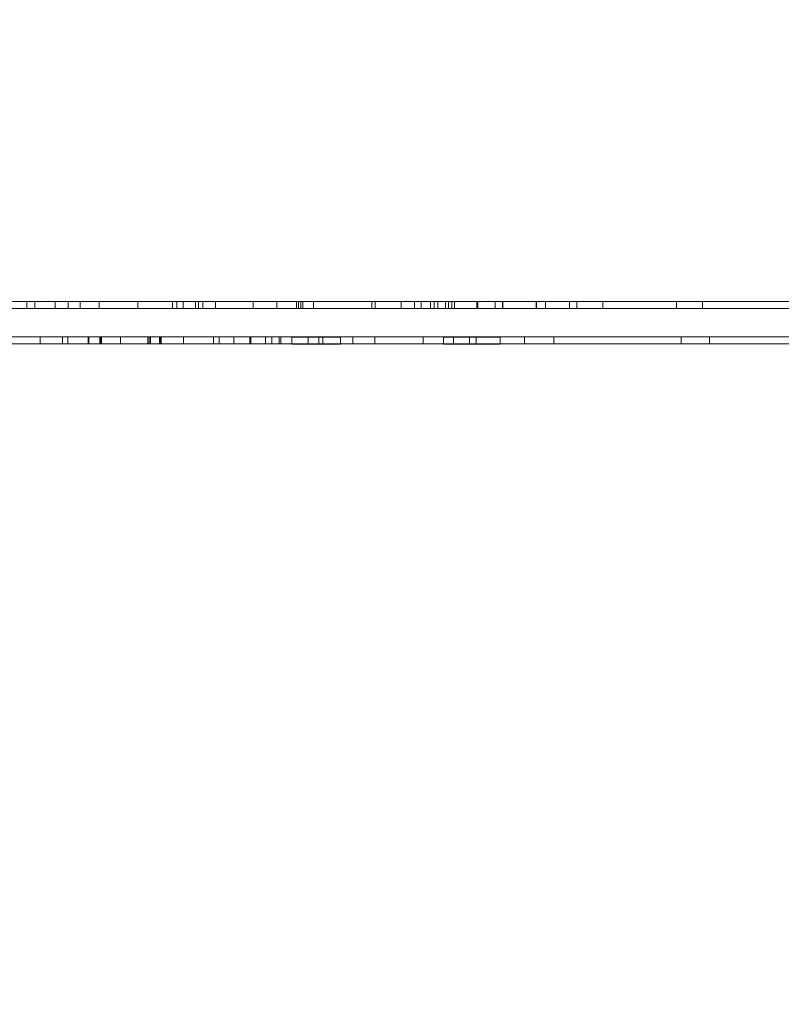
# Model space of a CAD drawing. Extents: x 224 to 808, y -519 to -109.
# Drawn here: x 643 to 657, y -246 to -229 of the extents above; entities that cross this region are included whole.
import ezdxf

# ---------------------------------------------------------------- set-up
doc = ezdxf.new("R2010")
doc.units = 0
doc.header["$MEASUREMENT"] = 0
doc.header["$PDMODE"] = 64
doc.styles.get("Standard").update_dxf_attribs({"font": 'Helvetica LT 57 Condensed_0.ttf'})
doc.dimstyles.new('FEET-METERS', dxfattribs={"dimtxt": 12, "dimasz": 7, "dimexe": 3, "dimexo": 3, "dimgap": 3, "dimtad": 0, "dimdec": 1, "dimzin": 3, "dimdsep": 46, "dimlunit": 4, "dimtxsty": 'Standard', "dimcen": 0.09, "dimadec": 0, "dimazin": 0, "dimtfac": 2, "dimtdec": 1, "dimtofl": 0, "dimtmove": 0, "dimatfit": 3, "dimfxl": 1, "dimfrac": 2, "dimtolj": 1, "dimtzin": 3, "dimarcsym": 0})

# ---------------------------------------------------------------- blocks, each defined once
blk = doc.blocks.new('*D77')
at = {"color": 0, "lineweight": -2, "transparency": 16777216}
for p, q in [((420.332, -277.787), (420.332, -130.149)), ((808.48, -325.929), (808.48, -130.149)), ((427.332, -133.149), (555.39, -133.149)), ((801.48, -133.149), (649.339, -133.149))]:
    blk.add_line(p, q, dxfattribs=at)
at = {"color": 0, "lineweight": 0, "transparency": 16777216}
for points in [[(427.332, -131.982), (427.332, -134.316), (420.332, -133.149)], [(801.48, -131.982), (801.48, -134.316), (808.48, -133.149)]]:
    blk.add_solid(points, dxfattribs=at)
at = {"layer": 'DEFPOINTS', "color": 0, "lineweight": 0, "transparency": 16777216}
for p in [(420.332, -133.149), (420.332, -280.787), (808.48, -328.929)]:
    blk.add_point(p, dxfattribs=at)
at = {"color": 0, "lineweight": 0, "transparency": 16777216, "insert": (602.364, -133.149), "char_height": 12, "attachment_point": 5}
blk.add_mtext('\\A1;32\'-4" [9.9M]', dxfattribs=at)
blk = doc.blocks.new('new block')
at = {"color": 0, "linetype": 'Continuous', "lineweight": 0}
for p, q in [((626.429, -233.878), (659.319, -233.878)), ((643.401, -233.878), (643.401, -234.003)), ((643.541, -234.003), (643.541, -233.878)), ((643.903, -233.878), (643.903, -234.003)), ((644.133, -234.003), (644.133, -233.878)), ((644.348, -233.878), (644.348, -234.003)), ((644.685, -233.878), (644.685, -234.003)), ((645.372, -233.878), (645.372, -234.003)), ((645.987, -233.878), (645.987, -234.003)), ((646.065, -233.878), (646.065, -234.003)), ((646.181, -233.878), (646.181, -234.003)), ((646.399, -233.878), (646.399, -234.003)), ((646.448, -233.878), (646.448, -234.003)), ((646.527, -233.878), (646.527, -234.003)), ((646.75, -233.878), (646.75, -234.003)), ((647.419, -233.878), (647.419, -234.003)), ((647.841, -233.878), (647.841, -234.003)), ((648.193, -233.878), (648.193, -234.003)), ((648.229, -233.878), (648.229, -234.003)), ((648.27, -233.878), (648.27, -234.003)), ((648.303, -233.878), (648.303, -234.003)), ((648.495, -233.878), (648.495, -234.003)), ((649.532, -233.878), (649.532, -234.003)), ((649.587, -233.878), (649.587, -234.003)), ((650.05, -233.878), (650.05, -234.003)), ((650.285, -233.878), (650.285, -234.003)), ((650.404, -234.003), (650.404, -233.878)), ((650.574, -233.878), (650.574, -234.003)), ((650.638, -233.878), (650.638, -234.003)), ((650.705, -233.878), (650.705, -234.003)), ((650.841, -233.878), (650.841, -234.003)), ((650.889, -233.878), (650.889, -234.003)), ((650.95, -233.878), (650.95, -234.003)), ((650.997, -234.003), (650.997, -233.878)), ((651.393, -233.878), (651.393, -234.003)), ((651.416, -233.878), (651.416, -234.003)), ((651.723, -234.003), (651.723, -233.878)), ((651.85, -233.878), (651.85, -234.003)), ((651.851, -233.878), (651.851, -234.003)), ((651.855, -233.878), (651.855, -234.003)), ((652.451, -234.003), (652.451, -233.878)), ((652.456, -233.878), (652.456, -234.003)), ((652.617, -233.878), (652.617, -234.003)), ((653.043, -234.003), (653.043, -233.878)), ((653.169, -233.878), (653.169, -234.003)), ((653.631, -233.878), (653.631, -234.003)), ((654.945, -233.878), (654.945, -234.003)), ((655.407, -233.878), (655.407, -234.003)), ((659.337, -234.003), (626.41, -234.003)), ((659.337, -234.003), (626.41, -234.003)), ((626.41, -234.503), (659.337, -234.503)), ((626.41, -234.503), (659.337, -234.503)), ((659.319, -234.628), (626.429, -234.628)), ((643.64, -234.503), (643.64, -234.628)), ((644.034, -234.503), (644.034, -234.628)), ((644.127, -234.503), (644.127, -234.628)), ((644.488, -234.503), (644.488, -234.628)), ((644.49, -234.503), (644.49, -234.628)), ((644.502, -234.503), (644.502, -234.628)), ((644.7, -234.503), (644.7, -234.628)), ((644.715, -234.503), (644.715, -234.628)), ((644.726, -234.503), (644.726, -234.628)), ((645.062, -234.503), (645.062, -234.628)), ((645.55, -234.503), (645.55, -234.628)), ((645.576, -234.503), (645.576, -234.628)), ((645.595, -234.503), (645.595, -234.628)), ((645.759, -234.503), (645.759, -234.628)), ((645.776, -234.503), (645.776, -234.628)), ((645.787, -234.503), (645.787, -234.628)), ((646.185, -234.503), (646.185, -234.628)), ((646.72, -234.503), (646.72, -234.628)), ((646.82, -234.503), (646.82, -234.628)), ((647.08, -234.503), (647.08, -234.628)), ((647.362, -234.503), (647.362, -234.628)), ((647.381, -234.503), (647.381, -234.628)), ((647.642, -234.503), (647.642, -234.628)), ((647.755, -234.503), (647.755, -234.628)), ((647.881, -234.503), (647.881, -234.628)), ((647.916, -234.503), (647.916, -234.628)), ((648.108, -234.507), (648.108, -234.628)), ((648.108, -234.628), (648.108, -234.632)), ((648.396, -234.503), (648.396, -234.628)), ((648.591, -234.503), (648.591, -234.628)), ((648.659, -234.503), (648.659, -234.628)), ((648.972, -234.507), (648.972, -234.628)), ((648.972, -234.628), (648.972, -234.632)), ((649.193, -234.503), (649.193, -234.628)), ((649.583, -234.503), (649.583, -234.628)), ((650.441, -234.503), (650.441, -234.628)), ((650.806, -234.507), (650.806, -234.628)), ((650.806, -234.628), (650.806, -234.632)), ((650.983, -234.507), (650.983, -234.632)), ((651.267, -234.503), (651.267, -234.628)), ((651.385, -234.503), (651.385, -234.628)), ((651.811, -234.507), (651.811, -234.628)), ((651.811, -234.628), (651.811, -234.632)), ((652.244, -234.503), (652.244, -234.628)), ((652.766, -234.503), (652.766, -234.628)), ((655.027, -234.503), (655.027, -234.628)), ((655.527, -234.503), (655.527, -234.628))]:
    blk.add_line(p, q, dxfattribs=at)
for points, knots in [([(648.972, -234.507), (648.584, -234.507), (648.26, -234.507), (648.108, -234.507), (648.108, -234.507)], [2, 2, 2, 2, 3, 3.563755, 3.563755, 3.563755, 3.563755]), ([(648.972, -234.632), (648.584, -234.632), (648.26, -234.632), (648.108, -234.632), (648.108, -234.632)], [2, 2, 2, 2, 3, 3.563755, 3.563755, 3.563755, 3.563755]), ([(651.811, -234.507), (651.566, -234.507), (651.25, -234.507), (650.987, -234.507), (650.866, -234.507), (650.806, -234.507), (650.806, -234.507)], [1, 1, 1, 1, 2, 2, 2, 2.498731, 2.498731, 2.498731, 2.498731]), ([(651.811, -234.632), (651.566, -234.632), (651.25, -234.632), (650.987, -234.632), (650.866, -234.632), (650.806, -234.632), (650.806, -234.632)], [1, 1, 1, 1, 2, 2, 2, 2.498731, 2.498731, 2.498731, 2.498731])]:
    blk.add_open_spline(points, degree=3, knots=knots, dxfattribs=at)
blk = doc.blocks.new('b504959r0')
at = {"lineweight": 0}
blk.add_blockref('new block', (439.719, 361.197), dxfattribs=at)

msp = doc.modelspace()

# ---------------------------------------------------------------- block references
at = {"lineweight": 0}
msp.add_blockref('b504959r0', (-439.719, -361.197), dxfattribs=at)

# ---------------------------------------------------------------- dimensions: what is measured, and where the dimension line sits
dim = msp.add_linear_dim(base=(420.332, -133.149), p1=(808.48, -328.929), p2=(420.332, -280.787), dimstyle='FEET-METERS', dxfattribs=at)
dim.commit()
dim.dimension.update_dxf_attribs({"geometry": '*D77', "text_midpoint": (602.364, -133.149), "dimtype": 160})

doc.saveas('drawing.dxf')
